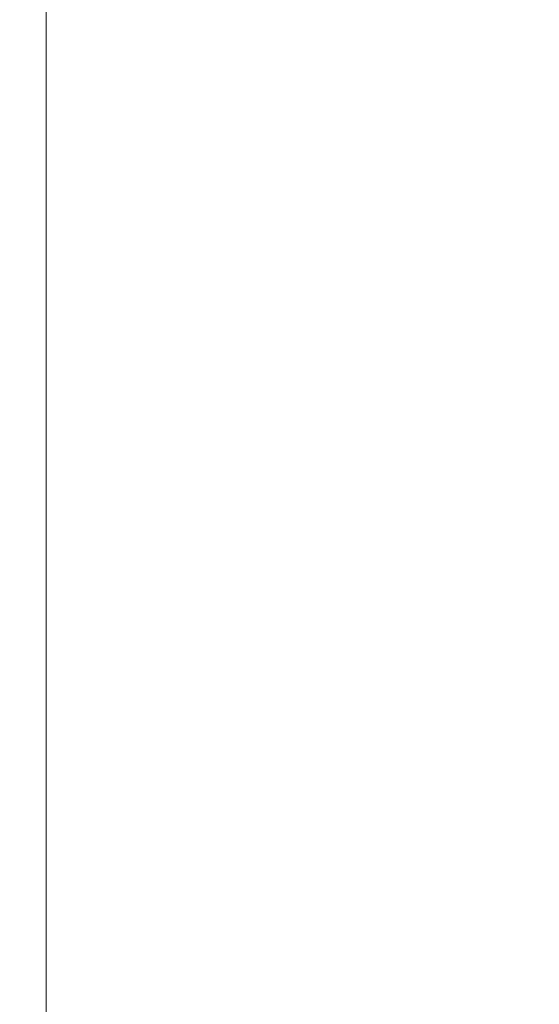
# Model space of a CAD drawing. Extents: x -107 to 107, y -126 to 0.
# Drawn here: x -102 to -94, y -64 to -50 of the extents above; entities that cross this region are included whole.
import ezdxf

# ---------------------------------------------------------------- set-up
doc = ezdxf.new("R2010")
doc.units = 0
doc.header["$LTSCALE"] = 500
doc.header["$MEASUREMENT"] = 0
doc.layers.add('FERRO_CHROM', color=7, linetype='Continuous')

msp = doc.modelspace()

# ---------------------------------------------------------------- linework, layer by layer
at = {"layer": 'FERRO_CHROM', "lineweight": 0}
for points, invisible_edges in [([(-101.697, -46.02, 0.004), (-101.697, -47.783, -1.551), (-101.697, -50.437, 0.004), (-101.697, -47.783, 1.559)], 15), ([(-101.697, -47.783, 1.559), (-101.697, -50.437, 0.004), (-101.697, -52.351, 2.088), (-101.697, -49.086, 3.441)], 15), ([(-101.697, -47.783, -1.551), (-101.697, -49.086, -3.433), (-101.697, -52.351, -2.08), (-101.697, -50.437, 0.004)], 15), ([(-101.697, -48.476, 12.082), (-101.697, -48.98, 10.203), (-101.697, -50.919, 10.42), (-101.697, -50.188, 12.515)], 15), ([(-101.697, -48.476, -12.074), (-101.697, -50.188, -12.507), (-101.697, -50.919, -10.412), (-101.697, -48.98, -10.195)], 15), ([(-101.686, -48.984, -15.487), (-101.654, -48.526, -16.468), (-101.654, -50.244, -17.23), (-101.686, -50.673, -16.195)], 15), ([(-101.686, -48.984, 15.495), (-101.686, -50.673, 16.203), (-101.654, -50.244, 17.238), (-101.654, -48.526, 16.476)], 15), ([(-101.697, -48.98, -10.195), (-101.697, -50.919, -10.412), (-101.697, -51.694, -7.883), (-101.697, -49.348, -8.03)], 15), ([(-101.697, -48.98, 10.203), (-101.697, -49.348, 8.038), (-101.697, -51.694, 7.891), (-101.697, -50.919, 10.42)], 15), ([(-101.697, -49.54, 14.191), (-101.697, -51.237, 14.84), (-101.686, -50.673, 16.203), (-101.686, -48.984, 15.495)], 15), ([(-101.697, -49.54, -14.183), (-101.686, -48.984, -15.487), (-101.686, -50.673, -16.195), (-101.697, -51.237, -14.832)], 15), ([(-101.697, -49.495, -5.685), (-101.697, -52.471, -4.908), (-101.697, -52.351, -2.08), (-101.697, -49.086, -3.433)], 15), ([(-101.697, -49.495, 5.692), (-101.697, -49.086, 3.441), (-101.697, -52.351, 2.088), (-101.697, -52.471, 4.915)], 15), ([(-96.482, -51.271, -20.078), (-97.596, -51.283, -20.063), (-97.603, -49.317, -19.374), (-96.491, -49.289, -19.396)], 15), ([(-96.482, -51.271, 20.085), (-96.491, -49.289, 19.404), (-97.603, -49.317, 19.382), (-97.596, -51.283, 20.071)], 15), ([(-95.161, -51.262, 20.097), (-95.171, -49.268, 19.428), (-96.491, -49.289, 19.404), (-96.482, -51.271, 20.085)], 15), ([(-95.161, -51.262, -20.089), (-96.482, -51.271, -20.078), (-96.491, -49.289, -19.396), (-95.171, -49.268, -19.42)], 15), ([(-93.612, -51.258, -20.102), (-95.161, -51.262, -20.089), (-95.171, -49.268, -19.42), (-93.62, -49.259, -19.453)], 15), ([(-93.612, -51.258, 20.11), (-93.62, -49.259, 19.461), (-95.171, -49.268, 19.428), (-95.161, -51.262, 20.097)], 15), ([(-101.697, -49.348, 8.038), (-101.697, -49.495, 5.692), (-101.697, -52.471, 4.915), (-101.697, -51.694, 7.891)], 15), ([(-101.697, -49.348, -8.03), (-101.697, -51.694, -7.883), (-101.697, -52.471, -4.908), (-101.697, -49.495, -5.685)], 15), ([(-100.791, -51.379, 19.81), (-100.403, -51.352, 19.899), (-100.403, -49.428, 19.208), (-100.791, -49.464, 19.121)], 15), ([(-100.791, -51.379, -19.802), (-100.791, -49.464, -19.113), (-100.403, -49.428, -19.2), (-100.403, -51.352, -19.891)], 15), ([(-100.403, -51.352, 19.899), (-99.909, -51.33, 19.966), (-99.909, -49.399, 19.273), (-100.403, -49.428, 19.208)], 15), ([(-100.403, -51.352, -19.891), (-100.403, -49.428, -19.2), (-99.909, -49.399, -19.265), (-99.909, -51.33, -19.958)], 15), ([(-99.909, -51.33, 19.966), (-99.289, -51.313, 20.015), (-99.291, -49.373, 19.321), (-99.909, -49.399, 19.273)], 15), ([(-99.909, -51.33, -19.958), (-99.909, -49.399, -19.265), (-99.291, -49.373, -19.314), (-99.289, -51.313, -20.007)], 15), ([(-99.289, -51.313, 20.015), (-98.525, -51.298, 20.049), (-98.528, -49.347, 19.357), (-99.291, -49.373, 19.321)], 15), ([(-99.289, -51.313, -20.007), (-99.291, -49.373, -19.314), (-98.528, -49.347, -19.349), (-98.525, -51.298, -20.041)], 15), ([(-97.596, -51.283, -20.063), (-98.525, -51.298, -20.041), (-98.528, -49.347, -19.349), (-97.603, -49.317, -19.374)], 15), ([(-97.596, -51.283, 20.071), (-97.603, -49.317, 19.382), (-98.528, -49.347, 19.357), (-98.525, -51.298, 20.049)], 15), ([(-101.697, -50.188, 12.515), (-101.697, -51.955, 13.107), (-101.697, -51.237, 14.84), (-101.697, -49.54, 14.191)], 15), ([(-101.697, -50.188, -12.507), (-101.697, -49.54, -14.183), (-101.697, -51.237, -14.832), (-101.697, -51.955, -13.099)], 15), ([(-101.093, -51.414, -19.687), (-101.319, -51.475, -19.493), (-101.319, -49.589, -18.813), (-101.093, -49.51, -19.002)], 11), ([(-101.093, -51.414, 19.694), (-101.093, -49.51, 19.01), (-101.319, -49.589, 18.82), (-101.319, -51.475, 19.501)], 15), ([(-100.791, -51.379, 19.81), (-100.791, -49.464, 19.121), (-101.093, -49.51, 19.01), (-101.093, -51.414, 19.694)], 15), ([(-100.791, -51.379, -19.802), (-101.093, -51.414, -19.687), (-101.093, -49.51, -19.002), (-100.791, -49.464, -19.113)], 15), ([(-101.319, -51.475, -19.493), (-101.481, -51.58, -19.167), (-101.481, -49.722, -18.49), (-101.319, -49.589, -18.813)], 7), ([(-101.319, -51.475, 19.501), (-101.319, -49.589, 18.82), (-101.481, -49.722, 18.498), (-101.481, -51.58, 19.175)], 14), ([(-101.481, -51.58, 19.175), (-101.481, -49.722, 18.498), (-101.589, -49.933, 17.988), (-101.589, -51.748, 18.664)], 15), ([(-101.481, -51.58, -19.167), (-101.589, -51.748, -18.656), (-101.589, -49.933, -17.98), (-101.481, -49.722, -18.49)], 15), ([(-101.654, -51.998, -17.906), (-101.654, -50.244, -17.23), (-101.589, -49.933, -17.98), (-101.589, -51.748, -18.656)], 15), ([(-101.654, -51.998, 17.914), (-101.589, -51.748, 18.664), (-101.589, -49.933, 17.988), (-101.654, -50.244, 17.238)], 15), ([(-101.697, -50.188, -12.507), (-101.697, -51.955, -13.099), (-101.697, -52.845, -10.951), (-101.697, -50.919, -10.412)], 15), ([(-101.697, -50.188, 12.515), (-101.697, -50.919, 10.42), (-101.697, -52.845, 10.959), (-101.697, -51.955, 13.107)], 15), ([(-101.686, -52.367, 16.896), (-101.654, -51.998, 17.914), (-101.654, -50.244, 17.238), (-101.686, -50.673, 16.203)], 15), ([(-101.686, -52.367, -16.888), (-101.686, -50.673, -16.195), (-101.654, -50.244, -17.23), (-101.654, -51.998, -17.906)], 15), ([(-101.697, -50.437, 0.004), (-101.697, -57.383, 0.004), (-101.697, -52.351, 2.088), (-101.697, -50.437, 0.004)], 15), ([(-101.697, -52.351, -2.08), (-101.697, -57.383, 0.004), (-101.697, -50.437, 0.004), (-101.697, -52.351, -2.08)], 15), ([(-101.697, -52.896, 15.581), (-101.686, -52.367, 16.896), (-101.686, -50.673, 16.203), (-101.697, -51.237, 14.84)], 15), ([(-101.697, -52.896, -15.573), (-101.697, -51.237, -14.832), (-101.686, -50.673, -16.195), (-101.686, -52.367, -16.888)], 15), ([(-101.697, -50.919, -10.412), (-101.697, -52.845, -10.951), (-101.697, -53.946, -8.293), (-101.697, -51.694, -7.883)], 15), ([(-101.697, -50.919, 10.42), (-101.697, -51.694, 7.891), (-101.697, -53.946, 8.301), (-101.697, -52.845, 10.959)], 15), ([(-101.697, -53.623, 13.938), (-101.697, -52.896, 15.581), (-101.697, -51.237, 14.84), (-101.697, -51.955, 13.107)], 15), ([(-101.697, -53.623, -13.931), (-101.697, -51.955, -13.099), (-101.697, -51.237, -14.832), (-101.697, -52.896, -15.573)], 15), ([(-95.155, -53.286, 20.591), (-95.161, -51.262, 20.097), (-96.482, -51.271, 20.085), (-96.477, -53.288, 20.586)], 15), ([(-95.155, -53.285, -20.583), (-96.477, -53.288, -20.578), (-96.482, -51.271, -20.078), (-95.161, -51.262, -20.089)], 15), ([(-93.609, -53.285, -20.586), (-95.155, -53.285, -20.583), (-95.161, -51.262, -20.089), (-93.612, -51.258, -20.102)], 15), ([(-93.609, -53.285, 20.594), (-93.612, -51.258, 20.11), (-95.161, -51.262, 20.097), (-95.155, -53.286, 20.591)], 15), ([(-100.791, -53.349, -20.303), (-101.093, -53.372, -20.185), (-101.093, -51.414, -19.687), (-100.791, -51.379, -19.802)], 15), ([(-100.791, -53.349, 20.311), (-100.791, -51.379, 19.81), (-101.093, -51.414, 19.694), (-101.093, -53.372, 20.193)], 15), ([(-100.791, -53.349, -20.303), (-100.791, -51.379, -19.802), (-100.403, -51.352, -19.891), (-100.403, -53.331, -20.395)], 15), ([(-100.791, -53.349, 20.311), (-100.403, -53.331, 20.403), (-100.403, -51.352, 19.899), (-100.791, -51.379, 19.81)], 15), ([(-100.403, -53.331, -20.395), (-100.403, -51.352, -19.891), (-99.909, -51.33, -19.958), (-99.909, -53.317, -20.464)], 15), ([(-100.403, -53.331, 20.403), (-99.909, -53.317, 20.472), (-99.909, -51.33, 19.966), (-100.403, -51.352, 19.899)], 15), ([(-99.909, -53.317, -20.464), (-99.909, -51.33, -19.958), (-99.289, -51.313, -20.007), (-99.289, -53.307, -20.513)], 15), ([(-99.909, -53.317, 20.472), (-99.289, -53.307, 20.521), (-99.289, -51.313, 20.015), (-99.909, -51.33, 19.966)], 15), ([(-99.289, -53.307, 20.521), (-98.523, -53.299, 20.554), (-98.525, -51.298, 20.049), (-99.289, -51.313, 20.015)], 15), ([(-99.289, -53.307, -20.513), (-99.289, -51.313, -20.007), (-98.525, -51.298, -20.041), (-98.523, -53.299, -20.546)], 15), ([(-97.593, -53.293, 20.574), (-97.596, -51.283, 20.071), (-98.525, -51.298, 20.049), (-98.523, -53.299, 20.554)], 15), ([(-97.593, -53.293, -20.567), (-98.523, -53.299, -20.546), (-98.525, -51.298, -20.041), (-97.596, -51.283, -20.063)], 15), ([(-96.477, -53.288, -20.578), (-97.593, -53.293, -20.567), (-97.596, -51.283, -20.063), (-96.482, -51.271, -20.078)], 15), ([(-96.477, -53.288, 20.586), (-96.482, -51.271, 20.085), (-97.596, -51.283, 20.071), (-97.593, -53.293, 20.574)], 15), ([(-101.319, -53.414, -19.991), (-101.481, -53.487, -19.67), (-101.481, -51.58, -19.167), (-101.319, -51.475, -19.493)], 15), ([(-101.319, -53.414, 19.999), (-101.319, -51.475, 19.501), (-101.481, -51.58, 19.175), (-101.481, -53.487, 19.678)], 15), ([(-101.093, -53.372, -20.185), (-101.319, -53.414, -19.991), (-101.319, -51.475, -19.493), (-101.093, -51.414, -19.687)], 13), ([(-101.093, -53.372, 20.193), (-101.093, -51.414, 19.694), (-101.319, -51.475, 19.501), (-101.319, -53.414, 19.999)], 11), ([(-101.481, -53.487, 19.678), (-101.481, -51.58, 19.175), (-101.589, -51.748, 18.664), (-101.589, -53.604, 19.181)], 15), ([(-101.481, -53.487, -19.67), (-101.589, -53.604, -19.173), (-101.589, -51.748, -18.656), (-101.481, -51.58, -19.167)], 15), ([(-101.697, -51.694, -7.883), (-101.697, -53.946, -8.293), (-101.697, -55.299, -5.027), (-101.697, -52.471, -4.908)], 15), ([(-101.697, -51.694, 7.891), (-101.697, -52.471, 4.915), (-101.697, -55.299, 5.035), (-101.697, -53.946, 8.301)], 15), ([(-101.654, -53.778, 18.457), (-101.589, -53.604, 19.181), (-101.589, -51.748, 18.664), (-101.654, -51.998, 17.914)], 15), ([(-101.654, -53.778, -18.449), (-101.654, -51.998, -17.906), (-101.589, -51.748, -18.656), (-101.589, -53.604, -19.173)], 15), ([(-101.697, -53.623, 13.938), (-101.697, -51.955, 13.107), (-101.697, -52.845, 10.959), (-101.697, -54.588, 11.94)], 15), ([(-101.697, -53.623, -13.931), (-101.697, -54.588, -11.932), (-101.697, -52.845, -10.951), (-101.697, -51.955, -13.099)], 15), ([(-101.686, -54.055, -17.489), (-101.686, -52.367, -16.888), (-101.654, -51.998, -17.906), (-101.654, -53.778, -18.449)], 15), ([(-101.686, -54.055, 17.497), (-101.654, -53.778, 18.457), (-101.654, -51.998, 17.914), (-101.686, -52.367, 16.896)], 15), ([(-101.697, -52.351, 2.088), (-101.697, -57.383, 0.004), (-101.697, -52.471, 4.915), (-101.697, -52.351, 2.088)], 15), ([(-101.697, -52.471, -4.908), (-101.697, -57.383, 0.004), (-101.697, -52.351, -2.08), (-101.697, -52.471, -4.908)], 15), ([(-101.697, -54.482, 16.291), (-101.686, -54.055, 17.497), (-101.686, -52.367, 16.896), (-101.697, -52.896, 15.581)], 15), ([(-101.697, -54.482, -16.283), (-101.697, -52.896, -15.573), (-101.686, -52.367, -16.888), (-101.686, -54.055, -17.489)], 15), ([(-101.697, -52.471, 4.915), (-101.697, -57.383, 0.004), (-101.697, -55.299, 5.035), (-101.697, -52.471, 4.915)], 15), ([(-101.697, -55.299, -5.027), (-101.697, -57.383, 0.004), (-101.697, -52.471, -4.908), (-101.697, -55.299, -5.027)], 15), ([(-101.697, -54.588, 11.94), (-101.697, -52.845, 10.959), (-101.697, -53.946, 8.301), (-101.697, -55.828, 9.604)], 15), ([(-101.697, -54.588, -11.932), (-101.697, -55.828, -9.596), (-101.697, -53.946, -8.293), (-101.697, -52.845, -10.951)], 15), ([(-101.697, -55.14, -14.834), (-101.697, -53.623, -13.931), (-101.697, -52.896, -15.573), (-101.697, -54.482, -16.283)], 15), ([(-101.697, -55.14, 14.842), (-101.697, -54.482, 16.291), (-101.697, -52.896, 15.581), (-101.697, -53.623, 13.938)], 15), ([(-101.093, -55.368, 20.498), (-101.093, -53.372, 20.193), (-101.319, -53.414, 19.999), (-101.319, -55.389, 20.305)], 11), ([(-101.093, -55.368, -20.49), (-101.319, -55.389, -20.297), (-101.319, -53.414, -19.991), (-101.093, -53.372, -20.185)], 15), ([(-100.791, -55.357, -20.61), (-101.093, -55.368, -20.49), (-101.093, -53.372, -20.185), (-100.791, -53.349, -20.303)], 15), ([(-100.791, -55.357, 20.618), (-100.791, -53.349, 20.311), (-101.093, -53.372, 20.193), (-101.093, -55.368, 20.498)], 15), ([(-100.791, -55.357, 20.618), (-100.403, -55.347, 20.711), (-100.403, -53.331, 20.403), (-100.791, -53.349, 20.311)], 15), ([(-100.791, -55.357, -20.61), (-100.791, -53.349, -20.303), (-100.403, -53.331, -20.395), (-100.403, -55.347, -20.703)], 15), ([(-100.403, -55.347, 20.711), (-99.909, -55.341, 20.781), (-99.909, -53.317, 20.472), (-100.403, -53.331, 20.403)], 15), ([(-100.403, -55.347, -20.703), (-100.403, -53.331, -20.395), (-99.909, -53.317, -20.464), (-99.909, -55.341, -20.773)], 15), ([(-99.909, -55.341, -20.773), (-99.909, -53.317, -20.464), (-99.289, -53.307, -20.513), (-99.289, -55.336, -20.823)], 15), ([(-99.909, -55.341, 20.781), (-99.289, -55.336, 20.831), (-99.289, -53.307, 20.521), (-99.909, -53.317, 20.472)], 15), ([(-99.289, -55.336, 20.831), (-98.523, -55.332, 20.864), (-98.523, -53.299, 20.554), (-99.289, -53.307, 20.521)], 15), ([(-99.289, -55.336, -20.823), (-99.289, -53.307, -20.513), (-98.523, -53.299, -20.546), (-98.523, -55.332, -20.856)], 15), ([(-97.592, -55.33, 20.884), (-97.593, -53.293, 20.574), (-98.523, -53.299, 20.554), (-98.523, -55.332, 20.864)], 15), ([(-97.592, -55.33, -20.876), (-98.523, -55.332, -20.856), (-98.523, -53.299, -20.546), (-97.593, -53.293, -20.567)], 15), ([(-96.475, -55.329, -20.886), (-97.592, -55.33, -20.876), (-97.593, -53.293, -20.567), (-96.477, -53.288, -20.578)], 15), ([(-96.475, -55.329, 20.894), (-96.477, -53.288, 20.586), (-97.593, -53.293, 20.574), (-97.592, -55.33, 20.884)], 15), ([(-95.154, -55.329, -20.889), (-96.475, -55.329, -20.886), (-96.477, -53.288, -20.578), (-95.155, -53.285, -20.583)], 15), ([(-95.154, -55.329, 20.897), (-95.155, -53.286, 20.591), (-96.477, -53.288, 20.586), (-96.475, -55.329, 20.894)], 15), ([(-93.607, -55.329, -20.889), (-95.154, -55.329, -20.889), (-95.155, -53.285, -20.583), (-93.609, -53.285, -20.586)], 15), ([(-93.607, -55.329, 20.897), (-93.609, -53.285, 20.594), (-95.155, -53.286, 20.591), (-95.154, -55.329, 20.897)], 15), ([(-101.481, -55.427, 19.993), (-101.481, -53.487, 19.678), (-101.589, -53.604, 19.181), (-101.589, -55.486, 19.513)], 15), ([(-101.481, -55.427, -19.985), (-101.589, -55.486, -19.505), (-101.589, -53.604, -19.173), (-101.481, -53.487, -19.67)], 15), ([(-101.319, -55.389, 20.305), (-101.319, -53.414, 19.999), (-101.481, -53.487, 19.678), (-101.481, -55.427, 19.993)], 15), ([(-101.319, -55.389, -20.297), (-101.481, -55.427, -19.985), (-101.481, -53.487, -19.67), (-101.319, -53.414, -19.991)], 7), ([(-101.697, -55.14, 14.842), (-101.697, -53.623, 13.938), (-101.697, -54.588, 11.94), (-101.697, -56.112, 13.157)], 15), ([(-101.697, -55.14, -14.834), (-101.697, -56.112, -13.149), (-101.697, -54.588, -11.932), (-101.697, -53.623, -13.931)], 15), ([(-101.654, -55.576, -18.813), (-101.654, -53.778, -18.449), (-101.589, -53.604, -19.173), (-101.589, -55.486, -19.505)], 15), ([(-101.654, -55.576, 18.821), (-101.589, -55.486, 19.513), (-101.589, -53.604, 19.181), (-101.654, -53.778, 18.457)], 15), ([(-101.686, -55.724, -17.921), (-101.686, -54.055, -17.489), (-101.654, -53.778, -18.449), (-101.654, -55.576, -18.813)], 15), ([(-101.686, -55.724, 17.929), (-101.654, -55.576, 18.821), (-101.654, -53.778, 18.457), (-101.686, -54.055, 17.497)], 15), ([(-101.697, -55.828, -9.596), (-101.697, -57.383, -6.942), (-101.697, -55.299, -5.027), (-101.697, -53.946, -8.293)], 15), ([(-101.697, -55.828, 9.604), (-101.697, -53.946, 8.301), (-101.697, -55.299, 5.035), (-101.697, -57.383, 6.95)], 15), ([(-101.697, -55.96, -16.84), (-101.697, -54.482, -16.283), (-101.686, -54.055, -17.489), (-101.686, -55.724, -17.921)], 15), ([(-101.697, -55.96, 16.848), (-101.686, -55.724, 17.929), (-101.686, -54.055, 17.497), (-101.697, -54.482, 16.291)], 15), ([(-101.697, -56.455, -15.643), (-101.697, -55.14, -14.834), (-101.697, -54.482, -16.283), (-101.697, -55.96, -16.84)], 15), ([(-101.697, -56.455, 15.651), (-101.697, -55.96, 16.848), (-101.697, -54.482, 16.291), (-101.697, -55.14, 14.842)], 15), ([(-101.697, -56.112, -13.149), (-101.697, -57.383, -11.358), (-101.697, -55.828, -9.596), (-101.697, -54.588, -11.932)], 15), ([(-101.697, -56.112, 13.157), (-101.697, -54.588, 11.94), (-101.697, -55.828, 9.604), (-101.697, -57.383, 11.366)], 15), ([(-101.697, -56.455, 15.651), (-101.697, -55.14, 14.842), (-101.697, -56.112, 13.157), (-101.697, -57.383, 14.407)], 15), ([(-101.697, -56.455, -15.643), (-101.697, -57.383, -14.399), (-101.697, -56.112, -13.149), (-101.697, -55.14, -14.834)], 15), ([(-101.697, -55.299, 5.035), (-101.697, -57.383, 0.004), (-101.697, -57.383, 6.95), (-101.697, -55.299, 5.035)], 15), ([(-101.697, -57.383, -6.942), (-101.697, -57.383, 0.004), (-101.697, -55.299, -5.027), (-101.697, -57.383, -6.942)], 15), ([(-100.791, -57.383, -20.715), (-100.791, -55.357, -20.61), (-100.403, -55.347, -20.703), (-100.403, -57.383, -20.809)], 15), ([(-100.791, -57.383, 20.723), (-100.403, -57.383, 20.816), (-100.403, -55.347, 20.711), (-100.791, -55.357, 20.618)], 15), ([(-100.403, -57.383, -20.809), (-100.403, -55.347, -20.703), (-99.909, -55.341, -20.773), (-99.909, -57.383, -20.879)], 15), ([(-100.403, -57.383, 20.816), (-99.909, -57.383, 20.887), (-99.909, -55.341, 20.781), (-100.403, -55.347, 20.711)], 15), ([(-99.909, -57.383, -20.879), (-99.909, -55.341, -20.773), (-99.289, -55.336, -20.823), (-99.289, -57.383, -20.929)], 15), ([(-99.909, -57.383, 20.887), (-99.289, -57.383, 20.937), (-99.289, -55.336, 20.831), (-99.909, -55.341, 20.781)], 15), ([(-99.289, -57.383, 20.937), (-98.523, -57.383, 20.97), (-98.523, -55.332, 20.864), (-99.289, -55.336, 20.831)], 15), ([(-99.289, -57.383, -20.929), (-99.289, -55.336, -20.823), (-98.523, -55.332, -20.856), (-98.523, -57.383, -20.962)], 15), ([(-97.592, -57.383, 20.99), (-97.592, -55.33, 20.884), (-98.523, -55.332, 20.864), (-98.523, -57.383, 20.97)], 15), ([(-97.592, -57.383, -20.982), (-98.523, -57.383, -20.962), (-98.523, -55.332, -20.856), (-97.592, -55.33, -20.876)], 15), ([(-96.475, -57.383, 21), (-96.475, -55.329, 20.894), (-97.592, -55.33, 20.884), (-97.592, -57.383, 20.99)], 15), ([(-96.475, -57.383, -20.992), (-97.592, -57.383, -20.982), (-97.592, -55.33, -20.876), (-96.475, -55.329, -20.886)], 15), ([(-95.154, -57.383, -20.996), (-96.475, -57.383, -20.992), (-96.475, -55.329, -20.886), (-95.154, -55.329, -20.889)], 15), ([(-95.154, -57.383, 21.004), (-95.154, -55.329, 20.897), (-96.475, -55.329, 20.894), (-96.475, -57.383, 21)], 15), ([(-93.607, -57.383, 21.004), (-93.607, -55.329, 20.897), (-95.154, -55.329, 20.897), (-95.154, -57.383, 21.004)], 15), ([(-93.607, -57.383, -20.996), (-95.154, -57.383, -20.996), (-95.154, -55.329, -20.889), (-93.607, -55.329, -20.889)], 15), ([(-101.654, -57.383, -18.95), (-101.654, -55.576, -18.813), (-101.589, -55.486, -19.505), (-101.589, -57.383, -19.625)], 15), ([(-101.654, -57.383, 18.958), (-101.589, -57.383, 19.633), (-101.589, -55.486, 19.513), (-101.654, -55.576, 18.821)], 15), ([(-101.481, -57.383, 20.103), (-101.481, -55.427, 19.993), (-101.589, -55.486, 19.513), (-101.589, -57.383, 19.633)], 15), ([(-101.481, -57.383, -20.095), (-101.589, -57.383, -19.625), (-101.589, -55.486, -19.505), (-101.481, -55.427, -19.985)], 15), ([(-101.319, -57.383, -20.403), (-101.481, -57.383, -20.095), (-101.481, -55.427, -19.985), (-101.319, -55.389, -20.297)], 7), ([(-101.319, -57.383, 20.411), (-101.319, -55.389, 20.305), (-101.481, -55.427, 19.993), (-101.481, -57.383, 20.103)], 15), ([(-101.093, -57.383, -20.595), (-101.319, -57.383, -20.403), (-101.319, -55.389, -20.297), (-101.093, -55.368, -20.49)], 15), ([(-101.093, -57.383, 20.603), (-101.093, -55.368, 20.498), (-101.319, -55.389, 20.305), (-101.319, -57.383, 20.411)], 11), ([(-100.791, -57.383, -20.715), (-101.093, -57.383, -20.595), (-101.093, -55.368, -20.49), (-100.791, -55.357, -20.61)], 15), ([(-100.791, -57.383, 20.723), (-100.791, -55.357, 20.618), (-101.093, -55.368, 20.498), (-101.093, -57.383, 20.603)], 15), ([(-101.686, -57.383, 18.102), (-101.654, -57.383, 18.958), (-101.654, -55.576, 18.821), (-101.686, -55.724, 17.929)], 15), ([(-101.686, -57.383, -18.094), (-101.686, -55.724, -17.921), (-101.654, -55.576, -18.813), (-101.654, -57.383, -18.95)], 15), ([(-101.697, -57.383, 17.089), (-101.686, -57.383, 18.102), (-101.686, -55.724, 17.929), (-101.697, -55.96, 16.848)], 15), ([(-101.697, -57.383, -17.081), (-101.697, -55.96, -16.84), (-101.686, -55.724, -17.921), (-101.686, -57.383, -18.094)], 15), ([(-101.697, -57.383, 11.366), (-101.697, -55.828, 9.604), (-101.697, -57.383, 6.95), (-101.697, -58.937, 9.604)], 15), ([(-101.697, -57.383, -11.358), (-101.697, -58.937, -9.596), (-101.697, -57.383, -6.942), (-101.697, -55.828, -9.596)], 15), ([(-101.697, -57.383, -16.154), (-101.697, -56.455, -15.643), (-101.697, -55.96, -16.84), (-101.697, -57.383, -17.081)], 15), ([(-101.697, -57.383, 16.162), (-101.697, -57.383, 17.089), (-101.697, -55.96, 16.848), (-101.697, -56.455, 15.651)], 15), ([(-101.697, -57.383, -14.399), (-101.697, -58.653, -13.149), (-101.697, -57.383, -11.358), (-101.697, -56.112, -13.149)], 15), ([(-101.697, -57.383, 14.407), (-101.697, -56.112, 13.157), (-101.697, -57.383, 11.366), (-101.697, -58.653, 13.157)], 15), ([(-101.697, -57.383, -16.154), (-101.697, -58.31, -15.643), (-101.697, -57.383, -14.399), (-101.697, -56.455, -15.643)], 15), ([(-101.697, -57.383, 16.162), (-101.697, -56.455, 15.651), (-101.697, -57.383, 14.407), (-101.697, -58.31, 15.651)], 15), ([(-101.697, -57.383, 6.95), (-101.697, -57.383, 0.004), (-101.697, -59.466, 5.035), (-101.697, -57.383, 6.95)], 15), ([(-101.697, -58.653, -13.149), (-101.697, -60.178, -11.932), (-101.697, -58.937, -9.596), (-101.697, -57.383, -11.358)], 15), ([(-101.697, -59.466, -5.027), (-101.697, -57.383, 0.004), (-101.697, -57.383, -6.942), (-101.697, -59.466, -5.027)], 15), ([(-101.697, -62.294, -4.908), (-101.697, -57.383, 0.004), (-101.697, -59.466, -5.027), (-101.697, -62.294, -4.908)], 15), ([(-101.697, -62.414, -2.08), (-101.697, -57.383, 0.004), (-101.697, -62.294, -4.908), (-101.697, -62.414, -2.08)], 15), ([(-101.697, -58.31, -15.643), (-101.697, -59.625, -14.834), (-101.697, -58.653, -13.149), (-101.697, -57.383, -14.399)], 15), ([(-101.697, -64.328, 0.004), (-101.697, -57.383, 0.004), (-101.697, -62.414, -2.08), (-101.697, -64.328, 0.004)], 15), ([(-101.697, -62.414, 2.088), (-101.697, -57.383, 0.004), (-101.697, -64.328, 0.004), (-101.697, -62.414, 2.088)], 15), ([(-101.697, -62.294, 4.915), (-101.697, -57.383, 0.004), (-101.697, -62.414, 2.088), (-101.697, -62.294, 4.915)], 15), ([(-101.697, -59.466, 5.035), (-101.697, -57.383, 0.004), (-101.697, -62.294, 4.915), (-101.697, -59.466, 5.035)], 15), ([(-101.697, -57.383, 17.089), (-101.697, -58.806, 16.848), (-101.686, -59.041, 17.929), (-101.686, -57.383, 18.102)], 15), ([(-101.697, -58.653, 13.157), (-101.697, -57.383, 11.366), (-101.697, -58.937, 9.604), (-101.697, -60.178, 11.94)], 15), ([(-101.697, -58.31, 15.651), (-101.697, -57.383, 14.407), (-101.697, -58.653, 13.157), (-101.697, -59.625, 14.842)], 15), ([(-101.697, -58.937, 9.604), (-101.697, -57.383, 6.95), (-101.697, -59.466, 5.035), (-101.697, -60.819, 8.301)], 15), ([(-101.697, -58.937, -9.596), (-101.697, -60.819, -8.293), (-101.697, -59.466, -5.027), (-101.697, -57.383, -6.942)], 15), ([(-101.697, -57.383, -17.081), (-101.686, -57.383, -18.094), (-101.686, -59.041, -17.921), (-101.697, -58.806, -16.84)], 15), ([(-101.697, -57.383, 16.162), (-101.697, -58.31, 15.651), (-101.697, -58.806, 16.848), (-101.697, -57.383, 17.089)], 15), ([(-101.697, -57.383, -16.154), (-101.697, -57.383, -17.081), (-101.697, -58.806, -16.84), (-101.697, -58.31, -15.643)], 15), ([(-101.686, -57.383, -18.094), (-101.654, -57.383, -18.95), (-101.654, -59.189, -18.813), (-101.686, -59.041, -17.921)], 15), ([(-101.686, -57.383, 18.102), (-101.686, -59.041, 17.929), (-101.654, -59.189, 18.821), (-101.654, -57.383, 18.958)], 15), ([(-101.654, -57.383, 18.958), (-101.654, -59.189, 18.821), (-101.589, -59.279, 19.513), (-101.589, -57.383, 19.633)], 15), ([(-101.654, -57.383, -18.95), (-101.589, -57.383, -19.625), (-101.589, -59.279, -19.505), (-101.654, -59.189, -18.813)], 15), ([(-101.481, -57.383, -20.095), (-101.481, -59.339, -19.985), (-101.589, -59.279, -19.505), (-101.589, -57.383, -19.625)], 15), ([(-101.481, -57.383, 20.103), (-101.589, -57.383, 19.633), (-101.589, -59.279, 19.513), (-101.481, -59.339, 19.993)], 15), ([(-101.319, -57.383, -20.403), (-101.319, -59.376, -20.297), (-101.481, -59.339, -19.985), (-101.481, -57.383, -20.095)], 14), ([(-101.319, -57.383, 20.411), (-101.481, -57.383, 20.103), (-101.481, -59.339, 19.993), (-101.319, -59.376, 20.305)], 7), ([(-101.093, -57.383, -20.595), (-101.093, -59.397, -20.49), (-101.319, -59.376, -20.297), (-101.319, -57.383, -20.403)], 15), ([(-101.093, -57.383, 20.603), (-101.319, -57.383, 20.411), (-101.319, -59.376, 20.305), (-101.093, -59.397, 20.498)], 15), ([(-100.791, -57.383, 20.723), (-101.093, -57.383, 20.603), (-101.093, -59.397, 20.498), (-100.791, -59.409, 20.618)], 15), ([(-100.791, -57.383, -20.715), (-100.791, -59.409, -20.61), (-101.093, -59.397, -20.49), (-101.093, -57.383, -20.595)], 15), ([(-100.791, -57.383, -20.715), (-100.403, -57.383, -20.809), (-100.403, -59.418, -20.703), (-100.791, -59.409, -20.61)], 15), ([(-100.791, -57.383, 20.723), (-100.791, -59.409, 20.618), (-100.403, -59.418, 20.711), (-100.403, -57.383, 20.816)], 15), ([(-100.403, -57.383, -20.809), (-99.909, -57.383, -20.879), (-99.909, -59.425, -20.773), (-100.403, -59.418, -20.703)], 15), ([(-100.403, -57.383, 20.816), (-100.403, -59.418, 20.711), (-99.909, -59.425, 20.781), (-99.909, -57.383, 20.887)], 15), ([(-99.909, -57.383, -20.879), (-99.289, -57.383, -20.929), (-99.289, -59.43, -20.823), (-99.909, -59.425, -20.773)], 15), ([(-99.909, -57.383, 20.887), (-99.909, -59.425, 20.781), (-99.289, -59.43, 20.831), (-99.289, -57.383, 20.937)], 15), ([(-99.289, -57.383, -20.929), (-98.523, -57.383, -20.962), (-98.523, -59.433, -20.856), (-99.289, -59.43, -20.823)], 15), ([(-99.289, -57.383, 20.937), (-99.289, -59.43, 20.831), (-98.523, -59.433, 20.864), (-98.523, -57.383, 20.97)], 15), ([(-97.592, -57.383, 20.99), (-98.523, -57.383, 20.97), (-98.523, -59.433, 20.864), (-97.592, -59.435, 20.884)], 15), ([(-97.592, -57.383, -20.982), (-97.592, -59.435, -20.876), (-98.523, -59.433, -20.856), (-98.523, -57.383, -20.962)], 15), ([(-96.475, -57.383, 21), (-97.592, -57.383, 20.99), (-97.592, -59.435, 20.884), (-96.475, -59.436, 20.894)], 15), ([(-96.475, -57.383, -20.992), (-96.475, -59.436, -20.886), (-97.592, -59.435, -20.876), (-97.592, -57.383, -20.982)], 15), ([(-95.154, -57.383, 21.004), (-96.475, -57.383, 21), (-96.475, -59.436, 20.894), (-95.154, -59.436, 20.897)], 15), ([(-95.154, -57.383, -20.996), (-95.154, -59.436, -20.889), (-96.475, -59.436, -20.886), (-96.475, -57.383, -20.992)], 15), ([(-93.607, -57.383, 21.004), (-95.154, -57.383, 21.004), (-95.154, -59.436, 20.897), (-93.607, -59.436, 20.897)], 15), ([(-93.607, -57.383, -20.996), (-93.607, -59.436, -20.889), (-95.154, -59.436, -20.889), (-95.154, -57.383, -20.996)], 15), ([(-101.697, -58.31, 15.651), (-101.697, -59.625, 14.842), (-101.697, -60.283, 16.291), (-101.697, -58.806, 16.848)], 15), ([(-101.697, -58.31, -15.643), (-101.697, -58.806, -16.84), (-101.697, -60.283, -16.283), (-101.697, -59.625, -14.834)], 15), ([(-101.697, -59.625, 14.842), (-101.697, -58.653, 13.157), (-101.697, -60.178, 11.94), (-101.697, -61.142, 13.938)], 15), ([(-101.697, -59.625, -14.834), (-101.697, -61.142, -13.931), (-101.697, -60.178, -11.932), (-101.697, -58.653, -13.149)], 15), ([(-101.697, -58.806, 16.848), (-101.697, -60.283, 16.291), (-101.686, -60.71, 17.497), (-101.686, -59.041, 17.929)], 15), ([(-101.697, -58.806, -16.84), (-101.686, -59.041, -17.921), (-101.686, -60.71, -17.489), (-101.697, -60.283, -16.283)], 15), ([(-101.697, -60.178, -11.932), (-101.697, -61.92, -10.951), (-101.697, -60.819, -8.293), (-101.697, -58.937, -9.596)], 15), ([(-101.697, -60.178, 11.94), (-101.697, -58.937, 9.604), (-101.697, -60.819, 8.301), (-101.697, -61.92, 10.959)], 15), ([(-101.686, -59.041, -17.921), (-101.654, -59.189, -18.813), (-101.654, -60.987, -18.449), (-101.686, -60.71, -17.489)], 15), ([(-101.686, -59.041, 17.929), (-101.686, -60.71, 17.497), (-101.654, -60.987, 18.457), (-101.654, -59.189, 18.821)], 15), ([(-101.654, -59.189, -18.813), (-101.589, -59.279, -19.505), (-101.589, -61.161, -19.173), (-101.654, -60.987, -18.449)], 15), ([(-101.654, -59.189, 18.821), (-101.654, -60.987, 18.457), (-101.589, -61.161, 19.181), (-101.589, -59.279, 19.513)], 15), ([(-101.481, -59.339, -19.985), (-101.481, -61.278, -19.67), (-101.589, -61.161, -19.173), (-101.589, -59.279, -19.505)], 15), ([(-101.481, -59.339, 19.993), (-101.589, -59.279, 19.513), (-101.589, -61.161, 19.181), (-101.481, -61.278, 19.678)], 15), ([(-101.319, -59.376, -20.297), (-101.319, -61.351, -19.991), (-101.481, -61.278, -19.67), (-101.481, -59.339, -19.985)], 14), ([(-101.319, -59.376, 20.305), (-101.481, -59.339, 19.993), (-101.481, -61.278, 19.678), (-101.319, -61.351, 19.999)], 15), ([(-101.093, -59.397, -20.49), (-101.093, -61.393, -20.185), (-101.319, -61.351, -19.991), (-101.319, -59.376, -20.297)], 15), ([(-101.093, -59.397, 20.498), (-101.319, -59.376, 20.305), (-101.319, -61.351, 19.999), (-101.093, -61.393, 20.193)], 13), ([(-100.791, -59.409, 20.618), (-101.093, -59.397, 20.498), (-101.093, -61.393, 20.193), (-100.791, -61.416, 20.311)], 15), ([(-100.791, -59.409, -20.61), (-100.791, -61.416, -20.303), (-101.093, -61.393, -20.185), (-101.093, -59.397, -20.49)], 15), ([(-100.791, -59.409, 20.618), (-100.791, -61.416, 20.311), (-100.403, -61.434, 20.403), (-100.403, -59.418, 20.711)], 15), ([(-100.791, -59.409, -20.61), (-100.403, -59.418, -20.703), (-100.403, -61.434, -20.395), (-100.791, -61.416, -20.303)], 15), ([(-100.403, -59.418, -20.703), (-99.909, -59.425, -20.773), (-99.909, -61.448, -20.464), (-100.403, -61.434, -20.395)], 15), ([(-100.403, -59.418, 20.711), (-100.403, -61.434, 20.403), (-99.909, -61.448, 20.472), (-99.909, -59.425, 20.781)], 15), ([(-99.909, -59.425, -20.773), (-99.289, -59.43, -20.823), (-99.289, -61.458, -20.513), (-99.909, -61.448, -20.464)], 15), ([(-99.909, -59.425, 20.781), (-99.909, -61.448, 20.472), (-99.289, -61.458, 20.521), (-99.289, -59.43, 20.831)], 15), ([(-99.289, -59.43, -20.823), (-98.523, -59.433, -20.856), (-98.523, -61.464, -20.546), (-99.289, -61.458, -20.513)], 15), ([(-99.289, -59.43, 20.831), (-99.289, -61.458, 20.521), (-98.523, -61.464, 20.553), (-98.523, -59.433, 20.864)], 15), ([(-97.592, -59.435, 20.884), (-98.523, -59.433, 20.864), (-98.523, -61.464, 20.553), (-97.592, -61.468, 20.573)], 15), ([(-97.592, -59.435, -20.876), (-97.592, -61.468, -20.565), (-98.523, -61.464, -20.546), (-98.523, -59.433, -20.856)], 15), ([(-96.475, -59.436, -20.886), (-96.475, -61.47, -20.575), (-97.592, -61.468, -20.565), (-97.592, -59.435, -20.876)], 15), ([(-96.475, -59.436, 20.894), (-97.592, -59.435, 20.884), (-97.592, -61.468, 20.573), (-96.475, -61.47, 20.583)], 15), ([(-95.154, -59.436, 20.897), (-96.475, -59.436, 20.894), (-96.475, -61.47, 20.583), (-95.154, -61.471, 20.586)], 15), ([(-95.154, -59.436, -20.889), (-95.154, -61.471, -20.578), (-96.475, -61.47, -20.575), (-96.475, -59.436, -20.886)], 15), ([(-101.697, -63.071, 7.891), (-101.697, -60.819, 8.301), (-101.697, -59.466, 5.035), (-101.697, -62.294, 4.915)], 15), ([(-101.697, -63.071, -7.883), (-101.697, -62.294, -4.908), (-101.697, -59.466, -5.027), (-101.697, -60.819, -8.293)], 15), ([(-93.607, -59.436, 20.897), (-95.154, -59.436, 20.897), (-95.154, -61.471, 20.586), (-93.607, -61.471, 20.586)], 15), ([(-93.607, -59.436, -20.889), (-93.607, -61.471, -20.578), (-95.154, -61.471, -20.578), (-95.154, -59.436, -20.889)], 15), ([(-101.697, -59.625, 14.842), (-101.697, -61.142, 13.938), (-101.697, -61.869, 15.581), (-101.697, -60.283, 16.291)], 15), ([(-101.697, -59.625, -14.834), (-101.697, -60.283, -16.283), (-101.697, -61.869, -15.573), (-101.697, -61.142, -13.931)], 15), ([(-101.697, -61.142, -13.931), (-101.697, -62.81, -13.099), (-101.697, -61.92, -10.951), (-101.697, -60.178, -11.932)], 15), ([(-101.697, -61.142, 13.938), (-101.697, -60.178, 11.94), (-101.697, -61.92, 10.959), (-101.697, -62.81, 13.107)], 15), ([(-101.697, -60.283, 16.291), (-101.697, -61.869, 15.581), (-101.686, -62.398, 16.896), (-101.686, -60.71, 17.497)], 15), ([(-101.697, -60.283, -16.283), (-101.686, -60.71, -17.489), (-101.686, -62.398, -16.888), (-101.697, -61.869, -15.573)], 15), ([(-101.697, -63.846, -10.412), (-101.697, -63.071, -7.883), (-101.697, -60.819, -8.293), (-101.697, -61.92, -10.951)], 15), ([(-101.697, -63.846, 10.42), (-101.697, -61.92, 10.959), (-101.697, -60.819, 8.301), (-101.697, -63.071, 7.891)], 15), ([(-101.686, -60.71, -17.489), (-101.654, -60.987, -18.449), (-101.654, -62.767, -17.906), (-101.686, -62.398, -16.888)], 15), ([(-101.686, -60.71, 17.497), (-101.686, -62.398, 16.896), (-101.654, -62.767, 17.914), (-101.654, -60.987, 18.457)], 15), ([(-101.654, -60.987, 18.457), (-101.654, -62.767, 17.914), (-101.589, -63.017, 18.664), (-101.589, -61.161, 19.181)], 15), ([(-101.654, -60.987, -18.449), (-101.589, -61.161, -19.173), (-101.589, -63.017, -18.656), (-101.654, -62.767, -17.906)], 15), ([(-101.697, -61.142, 13.938), (-101.697, -62.81, 13.107), (-101.697, -63.528, 14.84), (-101.697, -61.869, 15.581)], 15), ([(-101.697, -61.142, -13.931), (-101.697, -61.869, -15.573), (-101.697, -63.528, -14.832), (-101.697, -62.81, -13.099)], 15), ([(-101.481, -61.278, -19.67), (-101.481, -63.185, -19.167), (-101.589, -63.017, -18.656), (-101.589, -61.161, -19.173)], 15), ([(-101.481, -61.278, 19.678), (-101.589, -61.161, 19.181), (-101.589, -63.017, 18.664), (-101.481, -63.185, 19.175)], 15), ([(-101.319, -61.351, 19.999), (-101.481, -61.278, 19.678), (-101.481, -63.185, 19.175), (-101.319, -63.291, 19.501)], 7), ([(-101.319, -61.351, -19.991), (-101.319, -63.291, -19.493), (-101.481, -63.185, -19.167), (-101.481, -61.278, -19.67)], 15), ([(-101.093, -61.393, -20.185), (-101.093, -63.352, -19.687), (-101.319, -63.291, -19.493), (-101.319, -61.351, -19.991)], 11), ([(-101.093, -61.393, 20.193), (-101.319, -61.351, 19.999), (-101.319, -63.291, 19.501), (-101.093, -63.352, 19.694)], 15), ([(-100.791, -61.416, 20.311), (-101.093, -61.393, 20.193), (-101.093, -63.352, 19.694), (-100.791, -63.386, 19.81)], 15), ([(-100.791, -61.416, -20.303), (-100.791, -63.386, -19.802), (-101.093, -63.352, -19.687), (-101.093, -61.393, -20.185)], 15), ([(-100.791, -61.416, -20.303), (-100.403, -61.434, -20.395), (-100.403, -63.414, -19.891), (-100.791, -63.386, -19.802)], 15), ([(-100.791, -61.416, 20.311), (-100.791, -63.386, 19.81), (-100.403, -63.414, 19.899), (-100.403, -61.434, 20.403)], 15), ([(-100.403, -61.434, 20.403), (-100.403, -63.414, 19.899), (-99.909, -63.434, 19.966), (-99.909, -61.448, 20.472)], 15), ([(-100.403, -61.434, -20.395), (-99.909, -61.448, -20.464), (-99.909, -63.434, -19.958), (-100.403, -63.414, -19.891)], 15), ([(-99.909, -61.448, -20.464), (-99.289, -61.458, -20.513), (-99.289, -63.448, -20.006), (-99.909, -63.434, -19.958)], 15), ([(-99.909, -61.448, 20.472), (-99.909, -63.434, 19.966), (-99.289, -63.448, 20.014), (-99.289, -61.458, 20.521)], 15), ([(-99.289, -61.458, 20.521), (-99.289, -63.448, 20.014), (-98.523, -63.458, 20.046), (-98.523, -61.464, 20.553)], 15), ([(-99.289, -61.458, -20.513), (-98.523, -61.464, -20.546), (-98.523, -63.458, -20.038), (-99.289, -63.448, -20.006)], 15), ([(-97.592, -61.468, 20.573), (-98.523, -61.464, 20.553), (-98.523, -63.458, 20.046), (-97.592, -63.464, 20.065)], 15), ([(-97.592, -61.468, -20.565), (-97.592, -63.464, -20.057), (-98.523, -63.458, -20.038), (-98.523, -61.464, -20.546)], 15), ([(-96.475, -61.47, -20.575), (-96.475, -63.467, -20.067), (-97.592, -63.464, -20.057), (-97.592, -61.468, -20.565)], 15), ([(-96.475, -61.47, 20.583), (-97.592, -61.468, 20.573), (-97.592, -63.464, 20.065), (-96.475, -63.467, 20.075)], 15), ([(-95.154, -61.471, 20.586), (-96.475, -61.47, 20.583), (-96.475, -63.467, 20.075), (-95.154, -63.468, 20.078)], 15), ([(-95.154, -61.471, -20.578), (-95.154, -63.468, -20.07), (-96.475, -63.467, -20.067), (-96.475, -61.47, -20.575)], 15), ([(-93.607, -61.471, 20.586), (-95.154, -61.471, 20.586), (-95.154, -63.468, 20.078), (-93.607, -63.468, 20.078)], 15), ([(-93.607, -61.471, -20.578), (-93.607, -63.468, -20.07), (-95.154, -63.468, -20.07), (-95.154, -61.471, -20.578)], 15), ([(-101.697, -61.869, -15.573), (-101.686, -62.398, -16.888), (-101.686, -64.092, -16.195), (-101.697, -63.528, -14.832)], 15), ([(-101.697, -61.869, 15.581), (-101.697, -63.528, 14.84), (-101.686, -64.092, 16.203), (-101.686, -62.398, 16.896)], 15), ([(-101.697, -64.578, -12.507), (-101.697, -63.846, -10.412), (-101.697, -61.92, -10.951), (-101.697, -62.81, -13.099)], 15), ([(-101.697, -64.578, 12.515), (-101.697, -62.81, 13.107), (-101.697, -61.92, 10.959), (-101.697, -63.846, 10.42)], 15), ([(-101.697, -65.417, -8.03), (-101.697, -65.27, -5.685), (-101.697, -62.294, -4.908), (-101.697, -63.071, -7.883)], 15), ([(-101.697, -65.27, 5.692), (-101.697, -62.294, 4.915), (-101.697, -62.414, 2.088), (-101.697, -65.68, 3.441)], 15), ([(-101.697, -65.417, 8.038), (-101.697, -63.071, 7.891), (-101.697, -62.294, 4.915), (-101.697, -65.27, 5.692)], 15), ([(-101.697, -65.27, -5.685), (-101.697, -65.68, -3.433), (-101.697, -62.414, -2.08), (-101.697, -62.294, -4.908)], 15), ([(-101.697, -66.982, -1.551), (-101.697, -64.328, 0.004), (-101.697, -62.414, -2.08), (-101.697, -65.68, -3.433)], 15), ([(-101.697, -66.982, 1.559), (-101.697, -65.68, 3.441), (-101.697, -62.414, 2.088), (-101.697, -64.328, 0.004)], 15), ([(-101.686, -62.398, 16.896), (-101.686, -64.092, 16.203), (-101.654, -64.521, 17.238), (-101.654, -62.767, 17.914)], 15), ([(-101.686, -62.398, -16.888), (-101.654, -62.767, -17.906), (-101.654, -64.521, -17.23), (-101.686, -64.092, -16.195)], 15), ([(-101.697, -64.578, 12.515), (-101.697, -65.225, 14.191), (-101.697, -63.528, 14.84), (-101.697, -62.81, 13.107)], 15), ([(-101.697, -64.578, -12.507), (-101.697, -62.81, -13.099), (-101.697, -63.528, -14.832), (-101.697, -65.225, -14.183)], 15), ([(-101.654, -62.767, 17.914), (-101.654, -64.521, 17.238), (-101.589, -64.832, 17.988), (-101.589, -63.017, 18.664)], 15), ([(-101.654, -62.767, -17.906), (-101.589, -63.017, -18.656), (-101.589, -64.832, -17.98), (-101.654, -64.521, -17.23)], 15), ([(-101.697, -65.785, -10.195), (-101.697, -65.417, -8.03), (-101.697, -63.071, -7.883), (-101.697, -63.846, -10.412)], 15), ([(-101.697, -65.785, 10.203), (-101.697, -63.846, 10.42), (-101.697, -63.071, 7.891), (-101.697, -65.417, 8.038)], 15), ([(-101.481, -63.185, 19.175), (-101.589, -63.017, 18.664), (-101.589, -64.832, 17.988), (-101.481, -65.043, 18.498)], 15), ([(-101.481, -63.185, -19.167), (-101.481, -65.043, -18.49), (-101.589, -64.832, -17.98), (-101.589, -63.017, -18.656)], 15), ([(-101.319, -63.291, -19.493), (-101.319, -65.177, -18.813), (-101.481, -65.043, -18.49), (-101.481, -63.185, -19.167)], 14), ([(-101.319, -63.291, 19.501), (-101.481, -63.185, 19.175), (-101.481, -65.043, 18.498), (-101.319, -65.177, 18.82)], 7), ([(-101.093, -63.352, -19.687), (-101.093, -65.255, -19.002), (-101.319, -65.177, -18.813), (-101.319, -63.291, -19.493)], 15), ([(-101.093, -63.352, 19.694), (-101.319, -63.291, 19.501), (-101.319, -65.177, 18.82), (-101.093, -65.255, 19.01)], 15), ([(-100.791, -63.386, -19.802), (-100.791, -65.301, -19.113), (-101.093, -65.255, -19.002), (-101.093, -63.352, -19.687)], 15), ([(-100.791, -63.386, 19.81), (-101.093, -63.352, 19.694), (-101.093, -65.255, 19.01), (-100.791, -65.301, 19.121)], 15), ([(-100.791, -63.386, 19.81), (-100.791, -65.301, 19.121), (-100.403, -65.337, 19.208), (-100.403, -63.414, 19.899)], 15), ([(-100.791, -63.386, -19.802), (-100.403, -63.414, -19.891), (-100.403, -65.337, -19.2), (-100.791, -65.301, -19.113)], 15), ([(-100.403, -63.414, 19.899), (-100.403, -65.337, 19.208), (-99.909, -65.364, 19.272), (-99.909, -63.434, 19.966)], 15), ([(-100.403, -63.414, -19.891), (-99.909, -63.434, -19.958), (-99.909, -65.364, -19.265), (-100.403, -65.337, -19.2)], 15), ([(-99.909, -63.434, -19.958), (-99.289, -63.448, -20.006), (-99.289, -65.383, -19.311), (-99.909, -65.364, -19.265)], 15), ([(-99.909, -63.434, 19.966), (-99.909, -65.364, 19.272), (-99.289, -65.383, 19.319), (-99.289, -63.448, 20.014)], 15), ([(-99.289, -63.448, 20.014), (-99.289, -65.383, 19.319), (-98.523, -65.396, 19.35), (-98.523, -63.458, 20.046)], 15), ([(-99.289, -63.448, -20.006), (-98.523, -63.458, -20.038), (-98.523, -65.396, -19.342), (-99.289, -65.383, -19.311)], 15), ([(-97.592, -63.464, -20.057), (-97.592, -65.403, -19.36), (-98.523, -65.396, -19.342), (-98.523, -63.458, -20.038)], 15), ([(-97.592, -63.464, 20.065), (-98.523, -63.458, 20.046), (-98.523, -65.396, 19.35), (-97.592, -65.403, 19.368)], 15), ([(-96.475, -63.467, -20.067), (-96.475, -65.407, -19.369), (-97.592, -65.403, -19.36), (-97.592, -63.464, -20.057)], 15), ([(-96.475, -63.467, 20.075), (-97.592, -63.464, 20.065), (-97.592, -65.403, 19.368), (-96.475, -65.407, 19.377)], 15), ([(-95.154, -63.468, 20.078), (-96.475, -63.467, 20.075), (-96.475, -65.407, 19.377), (-95.154, -65.409, 19.38)], 15), ([(-95.154, -63.468, -20.07), (-95.154, -65.409, -19.372), (-96.475, -65.407, -19.369), (-96.475, -63.467, -20.067)], 15), ([(-93.607, -63.468, -20.07), (-93.607, -65.409, -19.372), (-95.154, -65.409, -19.372), (-95.154, -63.468, -20.07)], 15), ([(-93.607, -63.468, 20.078), (-95.154, -63.468, 20.078), (-95.154, -65.409, 19.38), (-93.607, -65.409, 19.38)], 15), ([(-101.697, -65.225, -14.183), (-101.697, -63.528, -14.832), (-101.686, -64.092, -16.195), (-101.686, -65.781, -15.487)], 15), ([(-101.697, -65.225, 14.191), (-101.686, -65.781, 15.495), (-101.686, -64.092, 16.203), (-101.697, -63.528, 14.84)], 15), ([(-101.697, -66.29, -12.074), (-101.697, -65.785, -10.195), (-101.697, -63.846, -10.412), (-101.697, -64.578, -12.507)], 15), ([(-101.697, -66.29, 12.082), (-101.697, -64.578, 12.515), (-101.697, -63.846, 10.42), (-101.697, -65.785, 10.203)], 15), ([(-101.686, -65.781, 15.495), (-101.654, -66.239, 16.476), (-101.654, -64.521, 17.238), (-101.686, -64.092, 16.203)], 15), ([(-101.686, -65.781, -15.487), (-101.686, -64.092, -16.195), (-101.654, -64.521, -17.23), (-101.654, -66.239, -16.468)], 15), ([(-101.697, -68.745, 0.004), (-101.697, -66.982, 1.559), (-101.697, -64.328, 0.004), (-101.697, -66.982, -1.551)], 15)]:
    msp.add_3dface(points, dxfattribs=dict(at, invisible_edges=invisible_edges))

doc.saveas('drawing.dxf')
